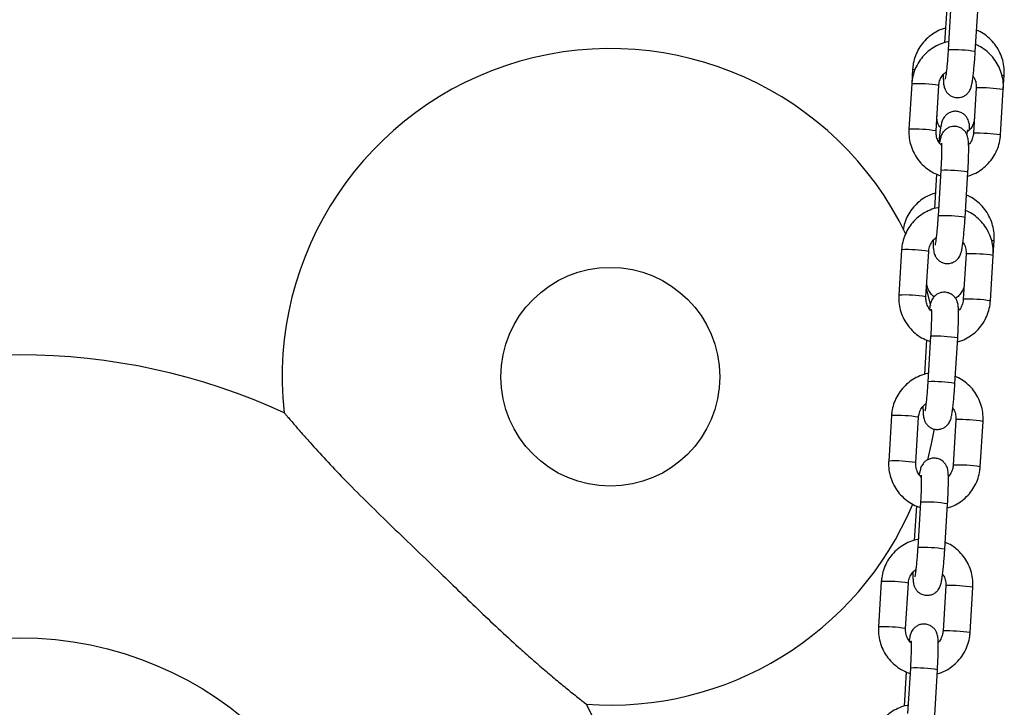
# Model space of a CAD drawing. Units: millimetres. Extents: x -0.5 to 13.6, y 0.5 to 14.9.
# Drawn here: x 7.9 to 8.1, y 11.8 to 12 of the extents above; entities that cross this region are included whole.
import ezdxf

# ---------------------------------------------------------------- set-up
doc = ezdxf.new("R2010")
doc.units = ezdxf.units.MM

# ---------------------------------------------------------------- blocks, each defined once
blk = doc.blocks.new('K086A-A')
at = {"color": 7, "linetype": 'Continuous', "lineweight": 25}
for p, q in [((8.083456050954037, 11.9730410517268), (8.08297285289812, 11.96514083335069)), ((8.084412342257774, 11.97387627633452), (8.08377782421324, 11.96350199801327)), ((8.089966259963358, 11.96312349706841), (8.090600778007893, 11.97349777538966)), ((8.075658833600965, 11.95914660541484), (8.075451621818711, 11.95575872271684)), ((8.096382974087856, 11.95444691510784), (8.09658634524224, 11.95777200409611)), ((8.075451621818711, 11.95575872271684), (8.074817103774176, 11.94538444439559)), ((8.081005539524295, 11.94500594345027), (8.08164005756883, 11.95538022177152)), ((8.090194538337737, 11.9548254160527), (8.089560020293202, 11.94445113773145)), ((8.090200712887263, 11.95483165548967), (8.090194537169946, 11.95482539609065)), ((8.09574845604332, 11.94407263678613), (8.096382974087856, 11.95444691510784)), ((8.089566194843638, 11.94445737716842), (8.089560020293202, 11.94445113773145)), ((8.081137619638167, 11.93513503478289), (8.08065442158225, 11.92723481640724)), ((8.082093910941904, 11.93597025939107), (8.081459392897369, 11.92559598106982)), ((8.087647828647487, 11.9252174801245), (8.088282346692022, 11.93559175844621)), ((8.094064542771985, 11.91654089816438), (8.094279209091138, 11.92005066145703)), ((8.07313319050284, 11.91785270577338), (8.072498672458305, 11.90747842745168)), ((8.078687108208424, 11.90709992650682), (8.079321626252959, 11.91747420482807)), ((8.087876107021867, 11.91691939910925), (8.087241588977331, 11.906545120788)), ((8.087882281572302, 11.91692563854622), (8.087876105854075, 11.91691937914675)), ((8.09343002472745, 11.90616661984268), (8.094064542771985, 11.91654089816438)), ((8.079779460743548, 11.90508522726759), (8.078802383340399, 11.90898465825103)), ((8.087247763527767, 11.90655136022451), (8.087241588977331, 11.906545120788)), ((8.078819188322296, 11.89722901783944), (8.078335990266378, 11.88932879946378)), ((8.079775479626033, 11.89806424244762), (8.079140961581498, 11.88768996412637)), ((8.085329397331616, 11.88731146318105), (8.085963915376151, 11.89768574150276)), ((8.07081475918697, 11.87994668882993), (8.070180241142435, 11.86957241050823)), ((8.076368676892553, 11.86919390956336), (8.077003194937088, 11.87956818788462)), ((8.085557675705996, 11.87901338216579), (8.08492315766146, 11.86863910384454)), ((8.085563850256431, 11.87901962160277), (8.085557674538205, 11.8790133622033)), ((8.09111159341158, 11.86826060289923), (8.091746111456114, 11.87863488122093)), ((8.084929332211896, 11.86864534328106), (8.08492315766146, 11.86863910384454)), ((8.077457048310162, 11.86015822550416), (8.076822530265627, 11.84978394718291)), ((8.076500757006425, 11.85932300089598), (8.076017558951417, 11.85142278252033)), ((8.083010966015745, 11.8494054462376), (8.08364548406028, 11.85977972455885)), ((8.068496327871099, 11.84204067188602), (8.067861809826564, 11.83166639356477)), ((8.074050245576682, 11.83128789261991), (8.074684763621217, 11.84166217094116)), ((8.083239244390125, 11.84110736522234), (8.08260472634559, 11.83073308690109)), ((8.08324541894056, 11.84111360465931), (8.083239243222334, 11.84110734525984)), ((8.088793162095708, 11.83035458595577), (8.089427680140243, 11.84072886427703)), ((8.082610900896025, 11.83073932633761), (8.08260472634559, 11.83073308690109)), ((8.075138616994291, 11.82225220856071), (8.074504098950666, 11.81187793023946)), ((8.080692534700784, 11.81149942929414), (8.08132705274441, 11.8218737076154)), ((8.074182325690554, 11.82141698395253), (8.073699127635546, 11.81351676557688))]:
    blk.add_line(p, q, dxfattribs=at)
at = {"color": 7, "linetype": 'Continuous', "lineweight": 25, "flags": 128}
for points in [[(8.076149735716381, 11.9589393616302), (8.075780635904476, 11.95904695185664), (8.075658842904186, 11.95914675228641)], [(8.096117263915612, 11.95763059796718), (8.096321822963755, 11.9576587315737), (8.096579366236465, 11.95775261192284), (8.096586345950737, 11.95777201571036)], [(8.0937445656193, 11.91990266010271), (8.094014686811743, 11.91993738893461), (8.094272230085362, 11.92003126928375), (8.094279209799634, 11.92005067307127)], [(8.079124510940556, 11.86983130596855), (8.079986836401286, 11.87350227173556), (8.08061471149561, 11.87690411089807)]]:
    blk.add_lwpolyline(points, dxfattribs=at)
at = {"color": 7, "linetype": 'Continuous', "lineweight": 25}
for centre, radius in [((8.00656611965881, 11.888812345313), 0.025), ((7.871566119658592, 11.74881234531313), 0.08038691855333673)]:
    blk.add_circle(centre, radius, dxfattribs=at)
for centre, radius, start, end in [((8.00656611965881, 11.888812345313), 0.07500000000000161, 25.74262763534717, 186.3030575155074), ((8.085070957987437, 11.93386497788606), 0.02966517999459446, 80.50169822092613, 92.49837400589384), ((8.076752070534194, 11.92624160573087), 0.02954575032068294, 80.4773258026757, 92.52267419651974), ((8.091117462207176, 11.91969955139803), 0.03514406304365415, 81.38312763531233, 91.49475675442051), ((8.076116726154606, 11.91585734299179), 0.02955573387459726, 80.47894809837801, 92.5202121480549), ((8.090482944474598, 11.90932528185658), 0.03514405427498608, 81.38312598785824, 91.49475763473902), ((8.083386121837275, 11.90631845524058), 0.02967994774894217, 80.50465728545706, 92.49534271287129), ((8.082752526671566, 11.8959589609417), 0.02966517999535179, 80.50169821934098, 92.49837400581642), ((8.074433639218324, 11.88833558878741), 0.02954575032069401, 80.47732580267231, 92.52267419651868), ((8.088799030891305, 11.88179353445503), 0.03514406304336187, 81.38312763519892, 91.49475675296124), ((8.073798294838735, 11.87795132604742), 0.02955573387531315, 80.47894809851984, 92.52021214801454), ((8.088164513158727, 11.87141926491358), 0.03514405427448481, 81.38312598774645, 91.49475763475455), ((8.081067690521405, 11.86841243829713), 0.02967994774908194, 80.50465728559985, 92.4953427128665), ((7.871566119658592, 11.74881234531313), 0.1450000000000009, 65.34769159364303, 114.6513428209316), ((8.080434095355695, 11.85805294399825), 0.02966517999510709, 80.50169821933842, 92.49837400585763), ((8.072115207902453, 11.85042957184351), 0.02954575032119049, 80.47732580282, 92.52267419648327), ((8.086480599575435, 11.84388751751112), 0.03514406304346686, 81.38312763520162, 91.49475675295679), ((8.071479863522864, 11.84004530910397), 0.02955573387510836, 80.47894809852339, 92.52021214801816), ((8.085846081842856, 11.83351324796968), 0.03514405427457567, 81.38312598628059, 91.49475763475648), ((8.078749259206443, 11.83050642135368), 0.02967994774909108, 80.5046572873272, 92.49534271462312), ((8.00656611965881, 11.888812345313), 0.07499999999999978, 265.7693813188308, 337.15781221177), ((8.078115664039824, 11.82014692705525), 0.0296651799946124, 80.50169821919286, 92.49837400414096), ((8.069796776586582, 11.81252355490051), 0.02954575032089866, 80.47732580267615, 92.52267419652188), ((8.084162168259564, 11.80598150056767), 0.03514406304355601, 81.38312763531137, 91.49475675294143), ((8.069161432206993, 11.80213929216097), 0.02955573387483118, 80.47894809837734, 92.52021214805555), ((8.083527650526985, 11.79560723102622), 0.03514405427462638, 81.38312598628173, 91.49475763476009), ((8.076430827890572, 11.79260040441068), 0.0296799477484473, 80.50465728718892, 92.49534271465659), ((7.871566119658592, 11.74881234531313), 0.145, 0, 26.74180941909873)]:
    blk.add_arc(centre, radius, start, end, dxfattribs=at)
for points, knots in [([(8.083176736378146, 11.96847429877471), (8.082834794668297, 11.96838037796397), (8.081907795223952, 11.96812575988952), (8.080516704335633, 11.9673793274319), (8.079055601090868, 11.96629513261678), (8.077812087215744, 11.96496161128243), (8.076816905309197, 11.96343640477789), (8.07610613597829, 11.96176095270221), (8.075758102222817, 11.96030513113874), (8.075682661534511, 11.959424692016), (8.075658833600965, 11.95914660541484)], [0, 0, 0, 0, 0.08301956421179046, 0.2250649385152539, 0.3670463879410092, 0.5089686183106794, 0.6508437562849579, 0.7926893391159783, 0.9345209503455231, 1, 1, 1, 1]), ([(8.09658634524224, 11.95777200409611), (8.096597191855135, 11.95814925271179), (8.096625419644834, 11.95913102413624), (8.096399884779412, 11.96071296239461), (8.095850929629915, 11.96245258600129), (8.0950040841801, 11.96407206625372), (8.093893129083181, 11.96552761114663), (8.092540323210624, 11.96675368915703), (8.091312317388866, 11.96759527398808), (8.090505808029075, 11.96791345260044), (8.090265035895964, 11.96800844039171)], [0, 0, 0, 0, 0.08839348316877192, 0.2300397993487778, 0.3718207719615312, 0.5136631816682057, 0.6555705961943917, 0.7975391839787296, 0.9395581442614984, 1, 1, 1, 1]), ([(8.083875402873883, 11.96538696294192), (8.08381681730064, 11.96538001257477), (8.083156056339458, 11.96530162243289), (8.081945411339102, 11.96485804780104), (8.08031482087993, 11.96405149412067), (8.07885778027524, 11.96294327841269), (8.077612144610821, 11.96160804297051), (8.076615640608207, 11.96007488947498), (8.07590273556637, 11.95839290714775), (8.075552050112702, 11.95692815895518), (8.07547587281918, 11.95604111324928), (8.075451621818711, 11.95575872271684)], [0, 0, 0, 0, 0.01286306109905764, 0.145076818868116, 0.277276064582549, 0.4094661809660949, 0.5416519904067721, 0.6738406632397912, 0.8060390024857679, 0.9382526188274102, 0.9999999999999999, 0.9999999999999999, 0.9999999999999999, 0.9999999999999999]), ([(8.08377782421324, 11.96350199801327), (8.083761441647976, 11.96324261820928), (8.0837137873725, 11.96248812360272), (8.083621371929649, 11.96125132769794), (8.083500545865018, 11.95987765733798), (8.083374680944171, 11.95867057843088), (8.083255589144965, 11.95773101510667), (8.083163795627325, 11.95713455349141), (8.083100348109138, 11.95683216826274), (8.083100265159583, 11.95683225589482), (8.083100238587786, 11.95683228396638)], [0, 0, 0, 0, 0.08321605078618215, 0.2420622594949854, 0.4006483878742697, 0.558005406816875, 0.7127564906815804, 0.8432790163722029, 0.9497974882514225, 1, 1, 1, 1]), ([(8.096382974087856, 11.95444691510784), (8.096393898937304, 11.95482492286737), (8.096422357924194, 11.9558096245255), (8.096197290830997, 11.95739605590006), (8.095648353453935, 11.9591404523876), (8.094801177875734, 11.96076321562123), (8.093689708816992, 11.96222016955198), (8.092336667931914, 11.96344603851094), (8.091102137506123, 11.96428940464375), (8.090288833127698, 11.96460816477611), (8.090041365734788, 11.96470515520286)], [0, 0, 0, 0, 0.08817901622448535, 0.2297043413704067, 0.3713510935256217, 0.5130151382137468, 0.6546902658407265, 0.7963676345113325, 0.9380399613410775, 0.9999999999999999, 0.9999999999999999, 0.9999999999999999, 0.9999999999999999]), ([(8.082657580144069, 11.95789756483418), (8.082658678208855, 11.95755313182917), (8.082661053959082, 11.95680792383337), (8.082699974033158, 11.95606752693811), (8.082766846366422, 11.95547929400846), (8.08286672741654, 11.95498320870229), (8.083071034289087, 11.95441433890483), (8.083417150409542, 11.95382509164938), (8.083963086572322, 11.9532525173704), (8.084719436871847, 11.95279709932174), (8.085648009227253, 11.95255968627271), (8.086594726346657, 11.95261936911993), (8.08741302963811, 11.95292837390843), (8.088026640571325, 11.95335994817242), (8.088467338562833, 11.95384361174956), (8.0887641278707, 11.95432573441485), (8.088952763094522, 11.95476548745046), (8.089087538614177, 11.9551983064689), (8.089217635986852, 11.95576169923152), (8.08935319741543, 11.95655917155455), (8.08950275580467, 11.95768914579776), (8.08964488606328, 11.95899932097154), (8.08977860273556, 11.96047411094287), (8.089886348582905, 11.96187053022595), (8.08994304103474, 11.96275943694127), (8.089966259963358, 11.96312349706841)], [0, 0, 0, 0, 0.0594669586503503, 0.1286614593433176, 0.1697227797567772, 0.2043448401285918, 0.2313681458485041, 0.260299630296987, 0.2933472024543844, 0.3298349360287107, 0.3683339446530109, 0.4099392832566084, 0.4447941832471843, 0.475392220513033, 0.5029754318161449, 0.5283664247545347, 0.5538007654964853, 0.5837373180090105, 0.6271255137082838, 0.6960205083239642, 0.7595981569928155, 0.8264584497190864, 0.8913436269107158, 0.9554987578857188, 1, 1, 1, 1]), ([(8.08164005756883, 11.95538022177152), (8.081654538081448, 11.95553453337016), (8.081705179484953, 11.95607419351654), (8.081999315281092, 11.95696549861032), (8.082571968360963, 11.9578989417987), (8.083113427546078, 11.95832963896328), (8.083351192463152, 11.95851876619327)], [0, 0, 0, 0, 0.1255663950718151, 0.4391321179619913, 0.7537123587495094, 1, 1, 1, 1]), ([(8.089466206187563, 11.95745092380002), (8.089518957708815, 11.95738598466232), (8.089816722984533, 11.95701942423648), (8.090091733371292, 11.9561992221652), (8.090217946011062, 11.9553641606858), (8.090198257469847, 11.95491101459811), (8.090194538337737, 11.9548254160527)], [0, 0, 0, 0, 0.09026020564666401, 0.509489662063854, 0.9073434100338187, 1, 1, 1, 1]), ([(8.082047345749043, 11.94570155818019), (8.081960258004283, 11.94580618890632), (8.081625216551611, 11.94620872121277), (8.081320353655638, 11.94706546831185), (8.081193004360312, 11.94789931193418), (8.081212044696468, 11.94835372765465), (8.081215842615375, 11.94844436858966)], [0, 0, 0, 0, 0.1380539005115865, 0.5311169776131582, 0.9064733157549175, 1, 1, 1, 1]), ([(8.088690231761785, 11.94527623539443), (8.088689237005593, 11.94535118718113), (8.088683201284066, 11.94580596005972), (8.08864426495732, 11.94627882820487), (8.088551018747449, 11.94690114703735), (8.08838047770426, 11.94747783261619), (8.088075412512108, 11.94807950384666), (8.087594176107114, 11.94866563985033), (8.086896658298638, 11.94916957177156), (8.086024439223575, 11.94947750567053), (8.085087273413802, 11.94951368432248), (8.084232932096011, 11.94928871367802), (8.083549336265815, 11.94889375025014), (8.083048886533316, 11.94842414992354), (8.08270291228494, 11.9479375407991), (8.08247916388903, 11.94748161125608), (8.082331019429358, 11.9470600519453), (8.082194426625602, 11.94653722907788), (8.082060214085896, 11.94583050809024), (8.081905858271266, 11.9447692948097), (8.081769980967902, 11.94364678541297), (8.081689039051735, 11.9428104778026), (8.081656988585774, 11.94247932615644)], [0, 0, 0, 0, 0.01805797384894915, 0.1095674578727065, 0.1600504507724422, 0.1988322716908009, 0.2340731348425513, 0.2748077006673857, 0.3201684792267869, 0.3687426027237596, 0.4183622723303171, 0.4654147977506388, 0.5060637740685079, 0.5424559829736046, 0.5756230574813858, 0.6073760743467174, 0.642750439228266, 0.6895918343146219, 0.7739792185043746, 0.8562939622513998, 0.9430969055822938, 1, 1, 1, 1]), ([(8.089766482756414, 11.94782676916111), (8.089752182919465, 11.94767433926563), (8.089702040450202, 11.94713984286454), (8.089407546013017, 11.94626049730687), (8.088873792548139, 11.94538282972462), (8.088380293562505, 11.94499217721886), (8.088189107544377, 11.94484083486759)], [0, 0, 0, 0, 0.1313108385599447, 0.460442293095277, 0.7909704127703607, 1, 1, 1, 1]), ([(8.074817103774176, 11.94538444439559), (8.074806179572288, 11.94500643799347), (8.07477772227524, 11.94402173987237), (8.075002770757447, 11.94243526953005), (8.075551784548434, 11.94069103303673), (8.076398675683077, 11.93906767423732), (8.077511206179434, 11.93761294274373), (8.078860285713954, 11.93637877951051), (8.080369174391517, 11.93538835937079), (8.081479301730024, 11.93496958182004), (8.08202022633871, 11.93476552677703)], [0, 0, 0, 0, 0.08220486218838828, 0.2141418053287994, 0.3461919487632523, 0.4782582131564732, 0.6103348096162129, 0.7424134952882203, 0.8744874807055538, 0.9999999999999999, 0.9999999999999999, 0.9999999999999999, 0.9999999999999999]), ([(8.088282346692022, 11.93559175844621), (8.088298467592022, 11.93586424925161), (8.088345401895122, 11.93665757751296), (8.088406580281326, 11.93794796764814), (8.0884548867982, 11.93938292224175), (8.08847534942127, 11.94067155709763), (8.088465393042707, 11.94178593767083), (8.088427180773788, 11.94256875634665), (8.088359967699244, 11.94315469563344), (8.088260146239218, 11.9436511820586), (8.088055827527779, 11.94421997217023), (8.087709714604198, 11.94480924093295), (8.087163777425513, 11.94538180839254), (8.08640742744431, 11.9458372285053), (8.085478854977946, 11.94607464115961), (8.084532137954039, 11.94601495759025), (8.083713834444307, 11.94570595553978), (8.083100224158652, 11.94527437278839), (8.082659524100773, 11.94479073640014), (8.082362741764182, 11.94430852201231), (8.082174079403767, 11.94386912598429), (8.08203944170803, 11.94343449378175), (8.081926011304159, 11.94295741368887), (8.08185428996715, 11.94251255685231), (8.081815965022752, 11.94227484358134)], [0, 0, 0, 0, 0.03672803313115842, 0.106929797525317, 0.1774327508791392, 0.2485137723417073, 0.3209280511394866, 0.3970282285843207, 0.4421875076930586, 0.4802648825048496, 0.5099851397483611, 0.5418040137661309, 0.5781497649474023, 0.618279008915605, 0.6606202550900603, 0.7063778459199335, 0.7447112979651243, 0.7783630483509953, 0.8086990902855895, 0.8366241283848729, 0.8645968404395975, 0.8975210892668067, 0.9452394680202979, 1, 1, 1, 1]), ([(8.082255959705645, 11.94170890281976), (8.082013445969306, 11.94198736928001), (8.081514674534656, 11.9425600837094), (8.081098008330837, 11.94362535930759), (8.080982597124812, 11.9444675039249), (8.081001894316824, 11.94492039338229), (8.081005539524295, 11.94500594345027)], [0, 0, 0, 0, 0.3036735225960401, 0.6245571119727833, 0.9290794606326622, 1, 1, 1, 1]), ([(8.088078208172401, 11.94410897264061), (8.088110568722396, 11.94433828839465), (8.088173501467491, 11.94478424714089), (8.088250343951795, 11.94518035628698), (8.088265189993063, 11.94523911646957), (8.08827147870782, 11.94526400701579)], [0, 0, 0, 0, 0.3789290269116015, 0.7369171582740063, 1, 1, 1, 1]), ([(8.088227224963912, 11.93469052615228), (8.08856744375974, 11.93478521619454), (8.08949255038645, 11.93504269281448), (8.090881852881676, 11.93579389725801), (8.092343209659003, 11.93688432148247), (8.093587688834514, 11.93822432402794), (8.094584502843855, 11.93975619966068), (8.095297324367703, 11.94143852625484), (8.095648029588329, 11.94290319296442), (8.095724205486686, 11.94379024442287), (8.09574845604332, 11.94407263678613)], [0, 0, 0, 0, 0.0825243563691269, 0.224396270391601, 0.3662583871142516, 0.508115881766443, 0.6499764493178165, 0.7918473905479249, 0.9337347266583079, 1, 1, 1, 1]), ([(8.089560020293202, 11.94445113773145), (8.089545749687414, 11.94429662362018), (8.0894958423771, 11.9437562552439), (8.089189747386836, 11.94287648801583), (8.088796344359462, 11.94214274753767), (8.088479158294131, 11.94186831620027), (8.088454088082681, 11.94184662529869)], [0, 0, 0, 0, 0.1608360469022893, 0.5624775154244817, 0.9654184641780962, 1, 1, 1, 1]), ([(8.082229500281965, 11.94217929333126), (8.082230236051355, 11.94217415248113), (8.082232276378118, 11.94215989663962), (8.08225360715026, 11.94188796476692), (8.08226978579135, 11.94136153892896), (8.082273043926971, 11.9405277770361), (8.082253314834116, 11.93942629295225), (8.082208011257745, 11.93811745649191), (8.082150959210804, 11.93693175921135), (8.082107881767325, 11.93620572571126), (8.082093910941904, 11.93597025939107)], [0, 0, 0, 0, 0.05675654023371349, 0.157388794373145, 0.2837450999850632, 0.4306594671725222, 0.5891996981577354, 0.7533263949503526, 0.9199991101458693, 1, 1, 1, 1]), ([(8.080869600226134, 11.93075295613562), (8.080527661983279, 11.93065903483921), (8.079600671935832, 11.93040441545008), (8.078209471731707, 11.92965799829244), (8.07674882007289, 11.92857374027244), (8.075503627699828, 11.92724045386421), (8.074514705506072, 11.92571437123661), (8.073794111465968, 11.92407300516061), (8.073568540502702, 11.92291704427271), (8.073458967506877, 11.92235552653392)], [0, 0, 0, 0, 0.08958833455549918, 0.2428727878765936, 0.3960882583815902, 0.5492398242315938, 0.7023405715870243, 0.8554094253028388, 0.9999999999999999, 0.9999999999999999, 0.9999999999999999, 0.9999999999999999]), ([(8.094279209091138, 11.92005066145703), (8.094290055704032, 11.9204279100727), (8.094318283493731, 11.92140968149715), (8.0940927486274, 11.92299161975552), (8.093543793478812, 11.9247312433622), (8.092696948028998, 11.92635072361418), (8.091585992932078, 11.92780626850754), (8.090233187059521, 11.92903234651749), (8.089005181237763, 11.92987393134899), (8.088198671877063, 11.93019210996135), (8.087957899744861, 11.93028709775263)], [0, 0, 0, 0, 0.08839348316877192, 0.2300397993487778, 0.3718207719615312, 0.5136631816682057, 0.6555705961943917, 0.7975391839787296, 0.9395581442614984, 1, 1, 1, 1]), ([(8.081554558961425, 11.92748064282114), (8.081496779445143, 11.92747378306285), (8.080836833646782, 11.92739543230982), (8.079626988475166, 11.92695198332058), (8.077996387299418, 11.92614548991332), (8.076539349566001, 11.92503725805682), (8.075293713132151, 11.9237020269411), (8.074297209335992, 11.92216887228642), (8.073584304238675, 11.92048689027115), (8.07323361879865, 11.91902214200491), (8.073157441504218, 11.91813509630401), (8.07313319050284, 11.91785270577338)], [0, 0, 0, 0, 0.01268851808858208, 0.1449256535536803, 0.277148274398169, 0.4093617642975458, 0.5415709464925115, 0.6737829925861166, 0.8060047068018695, 0.9382417008145448, 1, 1, 1, 1]), ([(8.080339148828198, 11.91999154789073), (8.080340246892984, 11.91964711488572), (8.080342622643212, 11.91890190688991), (8.080381542717287, 11.91816150999466), (8.080448415050551, 11.917573277065), (8.08054829610067, 11.91707719175838), (8.080752602973217, 11.91650832196137), (8.08109871909367, 11.91591907470593), (8.08164465525645, 11.91534650042695), (8.082401005556886, 11.91489108237829), (8.083329577912291, 11.91465366932925), (8.084276295030786, 11.91471335217648), (8.085094598323149, 11.91502235696453), (8.085708209255454, 11.91545393122897), (8.086148907246962, 11.91593759480611), (8.08644569655483, 11.9164197174714), (8.08663433177865, 11.91685947050701), (8.086769107298306, 11.91729228952545), (8.086899204670981, 11.91785568228806), (8.08703476609956, 11.91865315461109), (8.087184324488799, 11.91978312885431), (8.087326454747409, 11.92109330402809), (8.08746017141969, 11.92256809399942), (8.087567917267034, 11.9239645132825), (8.087624609718869, 11.92485341999782), (8.087647828647487, 11.9252174801245)], [0, 0, 0, 0, 0.0594669586503508, 0.1286614593433187, 0.1697227797567787, 0.2043448401285935, 0.231368145848506, 0.2602996302969892, 0.2933472024543868, 0.3298349360287135, 0.3683339446530139, 0.4099392832566118, 0.4447941832471881, 0.475392220513037, 0.5029754318161491, 0.5283664247545391, 0.5538007654965024, 0.5837373180090131, 0.6271255137082867, 0.6960205083239824, 0.7595981569928343, 0.826458449719085, 0.8913436269107149, 0.9554987578857185, 1, 1, 1, 1]), ([(8.081459392897369, 11.92559598106982), (8.081443010333015, 11.92533660126537), (8.081395356056628, 11.92458210665927), (8.081302940613778, 11.92334531075448), (8.081182114549147, 11.92197164039453), (8.0810562496283, 11.92076456148743), (8.080937157829094, 11.91982499816322), (8.080845364312363, 11.91922853654796), (8.080781916793267, 11.91892615131928), (8.080781833843712, 11.91892623895137), (8.080781807271915, 11.91892626702293)], [0, 0, 0, 0, 0.08321605078617883, 0.2420622594949793, 0.4006483878742608, 0.5580054068169178, 0.7127564906815854, 0.8432790163722056, 0.9497974882514234, 1, 1, 1, 1]), ([(8.094064542771985, 11.91654089816438), (8.094075467617795, 11.91691890591483), (8.094103926592862, 11.91790360754885), (8.093878859625175, 11.91949003918671), (8.09332992173152, 11.92123443459241), (8.09248274807781, 11.92285720185373), (8.091371271839517, 11.92431414075463), (8.090018257744514, 11.92554006580622), (8.088782382722666, 11.9263841247016), (8.087967634285842, 11.92670336933998), (8.087718745595549, 11.926800891933)], [0, 0, 0, 0, 0.0881478689289679, 0.2296232033705895, 0.3712199219300879, 0.5128339269142899, 0.6544590109225427, 0.7960863351828221, 0.9377086193831601, 0.9999999999999999, 0.9999999999999999, 0.9999999999999999, 0.9999999999999999]), ([(8.079321626252959, 11.91747420482807), (8.079336106766487, 11.9176285164267), (8.079386748169082, 11.91816817657309), (8.07968088396522, 11.91905948166686), (8.080253537045092, 11.91999292485525), (8.080794996230207, 11.92042362201983), (8.08103276114728, 11.92061274924981)], [0, 0, 0, 0, 0.1255663950718151, 0.4391321179619913, 0.7537123587495094, 1, 1, 1, 1]), ([(8.087147774871692, 11.91954490685657), (8.087200526393854, 11.91947996771887), (8.087498291668663, 11.91911340729303), (8.087773302055421, 11.91829320522174), (8.087899514695192, 11.91745814374235), (8.087879826154886, 11.9170049976542), (8.087876107021867, 11.91691939910925)], [0, 0, 0, 0, 0.09026020564666401, 0.509489662063854, 0.9073434100338187, 1, 1, 1, 1]), ([(8.08057593887791, 11.90711100758426), (8.080448116677172, 11.90719967026098), (8.080001458512225, 11.90750949052972), (8.07945084052356, 11.90828521008689), (8.079000770793055, 11.90933393167734), (8.078886474839447, 11.91017846613249), (8.078905009425608, 11.9106324676377), (8.078908706463363, 11.91072302595012)], [0, 0, 0, 0, 0.111502760154811, 0.389631988821492, 0.6679708881802632, 0.9337711531049644, 1, 1, 1, 1]), ([(8.087459346604401, 11.91010542652157), (8.087444894674473, 11.90995320723869), (8.08739421888934, 11.90941944935139), (8.087108445820586, 11.90852802680638), (8.086462241587679, 11.90757893602768), (8.08587140966868, 11.90698021173193), (8.085477541137362, 11.906800684269), (8.08543519332964, 11.90678138190287)], [0, 0, 0, 0, 0.1130114396040036, 0.396275333917019, 0.6807412549615594, 0.9656740587792159, 1, 1, 1, 1]), ([(8.072498672458305, 11.90747842745168), (8.072487748256417, 11.90710042105002), (8.072459290959369, 11.90611572292892), (8.072684339441576, 11.9045292525866), (8.073233353232563, 11.90278501609328), (8.074080244367206, 11.90116165729387), (8.075192774863563, 11.89970692580027), (8.076541854398084, 11.8984727625666), (8.078050743075647, 11.89748234242734), (8.079160870415063, 11.89706356487659), (8.079701795022839, 11.89685950983312)], [0, 0, 0, 0, 0.08220486218838836, 0.2141418053287996, 0.3461919487632526, 0.4782582131564736, 0.6103348096162136, 0.7424134952882211, 0.8744874807055547, 0.9999999999999999, 0.9999999999999999, 0.9999999999999999, 0.9999999999999999]), ([(8.079851546529635, 11.90391347957529), (8.079640860485807, 11.90415715830522), (8.079175096851241, 11.90469585887104), (8.078780661846604, 11.90572005375225), (8.078664116976352, 11.90656145495859), (8.078683455242054, 11.90701437135067), (8.078687108208424, 11.90709992650682)], [0, 0, 0, 0, 0.2756907022934167, 0.6094694322557463, 0.926229422937298, 1, 1, 1, 1]), ([(8.085963915376151, 11.89768574150276), (8.08598003627706, 11.89795823230816), (8.086026970579251, 11.89875156056951), (8.086088148965455, 11.90004195070469), (8.086136455482329, 11.9014769052983), (8.086156918105399, 11.90276554015418), (8.086146961726836, 11.90387992072738), (8.086108749457917, 11.90466273940319), (8.086041536383373, 11.90524867868999), (8.085941714923347, 11.90574516511515), (8.085737396212817, 11.90631395522678), (8.085391283288327, 11.9069032239895), (8.084845346109642, 11.90747579144909), (8.08408899612844, 11.90793121156184), (8.083160423662076, 11.90816862421616), (8.082213706638168, 11.9081089406468), (8.081395403128436, 11.90779993859633), (8.080781792842782, 11.90736835584494), (8.080341092784902, 11.90688471945668), (8.080044310448312, 11.90640250506885), (8.079855648087896, 11.90596310904084), (8.07972101039216, 11.9055284768383), (8.079607579988288, 11.90505139674542), (8.07953585865128, 11.90460653990885), (8.079497533706881, 11.90436882663789)], [0, 0, 0, 0, 0.03672803313115842, 0.1069297975253169, 0.1774327508791391, 0.2485137723417072, 0.3209280511394865, 0.3970282285843041, 0.4421875076930589, 0.4802648825048498, 0.5099851397483613, 0.5418040137661311, 0.5781497649474024, 0.6182790089156053, 0.6606202550900605, 0.7063778459199336, 0.7447112979651244, 0.7783630483509955, 0.8086990902855896, 0.8366241283848729, 0.8645968404395975, 0.8975210892668068, 0.9452394680202979, 1, 1, 1, 1]), ([(8.085908793648041, 11.89678450920883), (8.086249012443869, 11.89687919925109), (8.087174119070578, 11.89713667587102), (8.088563421565805, 11.89788788031456), (8.090024778343132, 11.89897830453901), (8.091269257519553, 11.90031830708449), (8.092266071527984, 11.90185018271677), (8.092978893051832, 11.90353250931139), (8.093329598272458, 11.90499717602097), (8.093405774170815, 11.90588422747942), (8.09343002472745, 11.90616661984268)], [0, 0, 0, 0, 0.0825243563691269, 0.224396270391601, 0.3662583871142516, 0.508115881766443, 0.6499764493178165, 0.7918473905479249, 0.9337347266583079, 1, 1, 1, 1]), ([(8.087241588977331, 11.906545120788), (8.087227318372452, 11.90639060667672), (8.08717741106123, 11.90585023830045), (8.086871316070965, 11.90497047107237), (8.0864779130445, 11.90423673059422), (8.08616072697826, 11.90396229925682), (8.08613565676681, 11.90394060835524)], [0, 0, 0, 0, 0.1608360469022893, 0.5624775154244817, 0.9654184641780962, 1, 1, 1, 1]), ([(8.079911068966094, 11.90427327638781), (8.079911804735485, 11.90426813553768), (8.079913845062247, 11.90425387969572), (8.07993517583439, 11.90398194782347), (8.07995135447548, 11.90345552198551), (8.0799546126111, 11.90262176009264), (8.079934883518245, 11.9015202760088), (8.079889579941874, 11.900211439548), (8.079832527894933, 11.89902574226744), (8.079789450451454, 11.89829970876781), (8.079775479626033, 11.89806424244762)], [0, 0, 0, 0, 0.05675654023376341, 0.1573887943731466, 0.2837450999850646, 0.4306594671725234, 0.5891996981577363, 0.7533263949503531, 0.9199991101458695, 1, 1, 1, 1]), ([(8.079256388154345, 11.88957717190124), (8.079191838859725, 11.8895695550118), (8.0785250475876, 11.88949087289166), (8.077308486906286, 11.88904636152802), (8.07567797480554, 11.88823936710196), (8.074220913206982, 11.88713126947869), (8.072975283168699, 11.88579600239655), (8.071978777658142, 11.88426285738251), (8.07126587302194, 11.88258087277018), (8.070915187472774, 11.8811161251183), (8.070839010185619, 11.8802290793742), (8.07081475918697, 11.87994668882993)], [0, 0, 0, 0, 0.01415238105864969, 0.1461934517058848, 0.2782200292529889, 0.4102374893932137, 0.5422506482159569, 0.6742666666911062, 0.8062923389537113, 0.9383332683582514, 1, 1, 1, 1]), ([(8.078020717512327, 11.88208553094728), (8.078021815577113, 11.88174109794227), (8.07802419132734, 11.88099588994646), (8.078063111401416, 11.88025549305121), (8.07812998373468, 11.8796672601211), (8.078229864785708, 11.87917117481493), (8.078434171657346, 11.87860230501792), (8.0787802877778, 11.87801305776247), (8.07932622394058, 11.8774404834835), (8.080082574241015, 11.87698506543438), (8.08101114659642, 11.8767476523858), (8.081957863714916, 11.87680733523302), (8.082776167007278, 11.87711634002108), (8.083389777939583, 11.87754791428551), (8.08383047593109, 11.8780315778622), (8.084127265238958, 11.87851370052795), (8.08431590046369, 11.87895345356355), (8.084450675982435, 11.879386272582), (8.08458077335602, 11.87994966534461), (8.084716334783689, 11.88074713766764), (8.084865893172928, 11.88187711191085), (8.085008023431538, 11.88318728708418), (8.085141740103818, 11.88466207705596), (8.085249485951163, 11.88605849633905), (8.085306178403908, 11.88694740305436), (8.085329397331616, 11.88731146318105)], [0, 0, 0, 0, 0.059466958650321, 0.1286614593432911, 0.1697227797567524, 0.2043448401285684, 0.2313681458484818, 0.2602996302969658, 0.2933472024543646, 0.3298349360286924, 0.3683339446529941, 0.4099392832565933, 0.4447941832471707, 0.4753922205130206, 0.5029754318161336, 0.5283664247545244, 0.5538007654964886, 0.5837373180090002, 0.6271255137082598, 0.6960205083239726, 0.7595981569928264, 0.8264584497190793, 0.8913436269107112, 0.955498757885717, 1, 1, 1, 1]), ([(8.079140961581498, 11.88768996412637), (8.079124579017144, 11.88743058432192), (8.079076924740757, 11.88667608971582), (8.078984509298817, 11.88543929381103), (8.078863683233276, 11.88406562345108), (8.07873781831243, 11.88285854454398), (8.078618726513223, 11.88191898121977), (8.078526932996493, 11.88132251960451), (8.078463485477396, 11.88102013437538), (8.078463402527841, 11.88102022200792), (8.078463375956044, 11.88102025007947)], [0, 0, 0, 0, 0.08321605078617883, 0.2420622594949793, 0.4006483878742608, 0.5580054068169178, 0.7127564906815854, 0.8432790163722056, 0.9497974882514234, 1, 1, 1, 1]), ([(8.091746111456114, 11.87863488122093), (8.0917570363283, 11.87901288902731), (8.091785495373397, 11.87999759080685), (8.091560427639006, 11.881584020839), (8.091011492894022, 11.88332842283899), (8.090164307516925, 11.88495116555441), (8.089052875025327, 11.88640819605007), (8.08769969766784, 11.88763377926443), (8.086471940068105, 11.88847366169557), (8.08566590731446, 11.88878998250766), (8.085425595592124, 11.88888429083318)], [0, 0, 0, 0, 0.08833619104075703, 0.2301137782092096, 0.3720130088247059, 0.5139295627962128, 0.655857219461375, 0.7977871211647148, 0.9397119720403572, 1, 1, 1, 1]), ([(8.077003194937088, 11.87956818788462), (8.077017675450616, 11.87972249948325), (8.077068316853211, 11.88026215962964), (8.07736245264935, 11.88115346472341), (8.077935105729221, 11.8820869079118), (8.078476564914336, 11.88251760507637), (8.07871432983141, 11.88270673230636)], [0, 0, 0, 0, 0.1255663950718362, 0.439132117962065, 0.7537123587496359, 0.9999999999999999, 0.9999999999999999, 0.9999999999999999, 0.9999999999999999]), ([(7.932040682671168, 11.88058129778346), (7.932033127723326, 11.88059028309135), (7.931995171191584, 11.88063542584405), (7.93218813952647, 11.88040582119675), (7.932617848556429, 11.87989629224558), (7.933305696346206, 11.87908567350541), (7.934350819229831, 11.87786474292852), (7.935871165546114, 11.87611216945697), (7.93828582784975, 11.87338626932251), (7.941519256703241, 11.86984452800607), (7.945818733086735, 11.86532127180089), (7.950694958655031, 11.86040780680651), (7.956074586935966, 11.85516157658321), (7.961577204744781, 11.84987290536037), (7.966816783213499, 11.84483488595879), (7.97171263059975, 11.84009089987558), (7.976310234734438, 11.83565657185909), (7.980937497926089, 11.83127111278418), (7.98505994171067, 11.82747963247266), (7.988622475192852, 11.82431122600701), (7.991599130066998, 11.8217364405873), (7.994454493560834, 11.81933490242773), (7.996776199644255, 11.81743357786809), (7.998543741593704, 11.81601291339484), (7.999794051881718, 11.81502118417302), (8.000671304345115, 11.81433217814629), (8.001082479329153, 11.81401131514576), (8.001046232661093, 11.81403960352463), (8.001036637534735, 11.81404709195294)], [0, 0, 0, 0, 0.005003124381869537, 0.02513601115441056, 0.04583722890508825, 0.06642750884162667, 0.08744758011612774, 0.1199890968917575, 0.1534407858117214, 0.2057821755131492, 0.2594786384623781, 0.32374576460666, 0.388080776781124, 0.4541329200501984, 0.5201968170818471, 0.5748004016226047, 0.6293943029525597, 0.684919845938979, 0.7404042831853003, 0.7772484371193699, 0.8144085796807974, 0.8512954046091313, 0.8889665580082191, 0.9139677533193272, 0.9395290222104947, 0.9645778635257928, 0.9906231417339365, 1, 1, 1, 1]), ([(8.084829343555821, 11.88163888991312), (8.084882095077983, 11.88157395077542), (8.085179860352792, 11.88120739034957), (8.08545487073955, 11.88038718827829), (8.08558108337932, 11.8795521267989), (8.085561394839015, 11.87909898071075), (8.085557675705996, 11.87901338216579)], [0, 0, 0, 0, 0.09026020564686818, 0.5094896620639642, 0.9073434100338396, 1, 1, 1, 1]), ([(8.070180241142435, 11.86957241050823), (8.070169316941456, 11.86919440410657), (8.070140859643498, 11.86820970598546), (8.070365908125705, 11.86662323564315), (8.070914921916692, 11.86487899914982), (8.071761813051335, 11.86325564035042), (8.072874343548602, 11.86180090885682), (8.074223423082213, 11.86056674562315), (8.075732311759776, 11.85957632548389), (8.076842439099192, 11.85915754793314), (8.077383363706968, 11.85895349288967)], [0, 0, 0, 0, 0.08220486218839132, 0.2141418053288073, 0.3461919487632651, 0.4782582131564909, 0.6103348096162355, 0.7424134952882478, 0.8744874807055862, 1, 1, 1, 1]), ([(8.077619097073903, 11.86589686893285), (8.077376583337564, 11.86617533539311), (8.076877811902914, 11.86674804982249), (8.076461145699096, 11.86781332542068), (8.07634573449307, 11.86865547003754), (8.076365031685082, 11.86910835949539), (8.076368676892553, 11.86919390956336)], [0, 0, 0, 0, 0.3036735225959204, 0.6245571119727187, 0.9290794606326499, 0.9999999999999999, 0.9999999999999999, 0.9999999999999999, 0.9999999999999999]), ([(8.08364548406028, 11.85977972455885), (8.08366160496119, 11.8600522153647), (8.08370853926338, 11.86084554362606), (8.083769717649584, 11.86213593376124), (8.083818024166458, 11.86357088835484), (8.083838486789528, 11.86485952321073), (8.083828530411875, 11.86597390378347), (8.083790318142047, 11.86675672245974), (8.083723105067502, 11.86734266174653), (8.083623283607476, 11.8678391481717), (8.083418964896946, 11.86840793828333), (8.083072851972457, 11.86899720704605), (8.082526914793771, 11.86956977450563), (8.081770564812569, 11.87002519461839), (8.080841992346205, 11.87026260727225), (8.079895275322297, 11.87020292370335), (8.079076971813475, 11.86989392165287), (8.07846336152782, 11.86946233890149), (8.078022661469031, 11.86897870251278), (8.07772587913335, 11.8684964881254), (8.077537216772026, 11.86805709209739), (8.077402579076288, 11.86762245989485), (8.077289148673326, 11.86714537980197), (8.077217427335409, 11.86670052296495), (8.07717910239101, 11.86646280969444)], [0, 0, 0, 0, 0.03672803313116391, 0.1069297975253264, 0.1774327508791356, 0.2485137723417313, 0.3209280511395147, 0.3970282285843365, 0.4421875076930769, 0.48026488250487, 0.5099851397483832, 0.5418040137661547, 0.5781497649474281, 0.6182790089156331, 0.6606202550900907, 0.7063778459199664, 0.7447112979651593, 0.7783630483510323, 0.8086990902856283, 0.8366241283849131, 0.8645968404396392, 0.8975210892668504, 0.9452394680203443, 1, 1, 1, 1]), ([(8.08359036233217, 11.85887849226538), (8.083930581127998, 11.85897318230764), (8.084855687755617, 11.85923065892712), (8.086244990249934, 11.8599818633711), (8.087706347027261, 11.86107228759556), (8.088950826203682, 11.86241229014104), (8.089947640213023, 11.86394416577332), (8.090660461735961, 11.86562649236748), (8.091011166956587, 11.86709115907706), (8.091087342854944, 11.86797821053597), (8.09111159341158, 11.86826060289923)], [0, 0, 0, 0, 0.08252435636916187, 0.2243962703916306, 0.3662583871142758, 0.5081158817664617, 0.6499764493178299, 0.7918473905479327, 0.9337347266583105, 1, 1, 1, 1]), ([(8.08492315766146, 11.86863910384454), (8.084908887056582, 11.86848458973327), (8.08485897974536, 11.86794422135699), (8.084552884756004, 11.86706445412892), (8.08415948172863, 11.86633071365077), (8.08384229566239, 11.86605628231337), (8.08381722545094, 11.86603459141179)], [0, 0, 0, 0, 0.1608360469022547, 0.5624775154243605, 0.9654184641778883, 1, 1, 1, 1]), ([(8.077592637650223, 11.86636725944436), (8.077593373419614, 11.86636211859422), (8.077595413747286, 11.86634786275226), (8.077616744518519, 11.86607593088002), (8.077632923159609, 11.86554950504205), (8.077636181296139, 11.86471574314919), (8.077616452203284, 11.86361425906534), (8.077571148626003, 11.86230542260455), (8.077514096579062, 11.86111972532399), (8.077471019135583, 11.86039369182436), (8.077457048310162, 11.86015822550416)], [0, 0, 0, 0, 0.05675654023375968, 0.1573887943732324, 0.2837450999851421, 0.4306594671725146, 0.5891996981577787, 0.7533263949503848, 0.9199991101458661, 1, 1, 1, 1]), ([(8.076937956838474, 11.85167115495778), (8.076873407543854, 11.85166353806835), (8.07620661627264, 11.8515848559482), (8.074990055591325, 11.85114034458456), (8.073359543490579, 11.85033335015851), (8.071902481891112, 11.84922525253523), (8.070656851852828, 11.84788998545309), (8.069660346342271, 11.84635684043906), (8.068947441706978, 11.84467485582672), (8.068596756156904, 11.84321010817484), (8.068520578870658, 11.84232306243075), (8.068496327871099, 11.84204067188602)], [0, 0, 0, 0, 0.01415238105864969, 0.1461934517058848, 0.2782200292529889, 0.4102374893932137, 0.5422506482159569, 0.6742666666911062, 0.8062923389537113, 0.9383332683582514, 1, 1, 1, 1]), ([(8.089427680140243, 11.84072886427703), (8.089438605012429, 11.84110687208386), (8.089467064057526, 11.8420915738634), (8.089241996323135, 11.84367800389555), (8.088693061578152, 11.84542240589508), (8.087845876201964, 11.84704514861096), (8.086734443709457, 11.84850217910662), (8.08538126635197, 11.84972776232098), (8.084153508753143, 11.85056764475166), (8.08334747599859, 11.85088396556421), (8.083107164276253, 11.85097827388972)], [0, 0, 0, 0, 0.08833619104075703, 0.2301137782092096, 0.3720130088247059, 0.5139295627962128, 0.655857219461375, 0.7977871211647148, 0.9397119720403572, 1, 1, 1, 1]), ([(8.075702286196456, 11.84417951400383), (8.075703384261242, 11.84383508099882), (8.07570576001147, 11.84308987300301), (8.075744680085545, 11.84234947610776), (8.075811552419719, 11.84176124317764), (8.075911433469837, 11.84126515787148), (8.076115740342384, 11.84069628807401), (8.076461856461929, 11.84010704081902), (8.077007792624709, 11.83953446654004), (8.077764142925144, 11.83907904849093), (8.07869271528055, 11.83884163544235), (8.079639432399045, 11.83890131828957), (8.080457735691407, 11.83921032307762), (8.081071346623713, 11.83964189734206), (8.08151204461522, 11.84012556091875), (8.081808833923088, 11.84060768358449), (8.081997469147819, 11.8410474366201), (8.082132244666564, 11.84148025563854), (8.08226234204015, 11.84204364840116), (8.082397903468728, 11.84284112072419), (8.082547461857057, 11.8439710949674), (8.082689592116576, 11.84528127014073), (8.082823308788857, 11.84675606011251), (8.082931054635292, 11.84815247939559), (8.082987747088037, 11.84904138611091), (8.083010966015745, 11.8494054462376)], [0, 0, 0, 0, 0.05946695865032625, 0.1286614593432953, 0.169722779756756, 0.2043448401285714, 0.2313681458484844, 0.2602996302969681, 0.2933472024543663, 0.3298349360286936, 0.3683339446529947, 0.4099392832565932, 0.4447941832471701, 0.4753922205130195, 0.5029754318161321, 0.5283664247545226, 0.5538007654964738, 0.5837373180089998, 0.6271255137082742, 0.6960205083239563, 0.7595981569928093, 0.8264584497190819, 0.8913436269107129, 0.9554987578857176, 0.9999999999999999, 0.9999999999999999, 0.9999999999999999, 0.9999999999999999]), ([(8.076822530265627, 11.84978394718291), (8.076806147701273, 11.84952456737847), (8.076758493424887, 11.84877007277237), (8.076666077982946, 11.84753327686758), (8.076545251918315, 11.84615960650763), (8.076419386996559, 11.84495252760053), (8.076300295197353, 11.84401296427632), (8.076208501680622, 11.84341650266106), (8.076145054162435, 11.84311411743192), (8.07614497121197, 11.84311420506447), (8.076144944640173, 11.84311423313602)], [0, 0, 0, 0, 0.08321605078617787, 0.2420622594949729, 0.4006483878742491, 0.5580054068168464, 0.7127564906815088, 0.843279016372207, 0.9497974882513303, 1, 1, 1, 1]), ([(8.074684763621217, 11.84166217094116), (8.074699244134745, 11.8418164825398), (8.07474988553734, 11.84235614268619), (8.075044021334389, 11.84324744777996), (8.07561667441335, 11.84418089096835), (8.076158133598465, 11.84461158813292), (8.076395898515539, 11.84480071536291)], [0, 0, 0, 0, 0.1255663950718362, 0.439132117962065, 0.7537123587496359, 0.9999999999999999, 0.9999999999999999, 0.9999999999999999, 0.9999999999999999]), ([(8.08251091223995, 11.84373287296967), (8.082563663762112, 11.84366793383151), (8.082861429036921, 11.84330137340612), (8.08313643942368, 11.84248117133484), (8.08326265206436, 11.84164610985545), (8.083242963523144, 11.8411929637673), (8.083239244390125, 11.84110736522234)], [0, 0, 0, 0, 0.09026020564686818, 0.5094896620639642, 0.9073434100338396, 1, 1, 1, 1]), ([(8.067861809826564, 11.83166639356477), (8.067850885625585, 11.83128838716311), (8.067822428327627, 11.83030368904201), (8.068047476809834, 11.82871721869969), (8.068596490600822, 11.82697298220637), (8.069443381735464, 11.82534962340696), (8.07055591223273, 11.82389489191337), (8.071904991766342, 11.82266072867969), (8.073413880443905, 11.82167030854043), (8.074524007783321, 11.82125153098968), (8.075064932391097, 11.82104747594622)], [0, 0, 0, 0, 0.08220486218839197, 0.2141418053288079, 0.3461919487632653, 0.4782582131564909, 0.6103348096162352, 0.7424134952882475, 0.8744874807055875, 1, 1, 1, 1]), ([(8.075300665758032, 11.82799085198894), (8.075058152022603, 11.82826931844966), (8.074559380587043, 11.82884203287904), (8.074142714383225, 11.82990730847723), (8.0740273031772, 11.83074945309409), (8.074046600369211, 11.83120234255193), (8.074050245576682, 11.83128789261991)], [0, 0, 0, 0, 0.303673522595921, 0.6245571119727177, 0.9290794606326366, 0.9999999999999999, 0.9999999999999999, 0.9999999999999999, 0.9999999999999999]), ([(8.08132705274441, 11.8218737076154), (8.081343173645319, 11.82214619842125), (8.08139010794751, 11.8229395266826), (8.081451286333714, 11.82422991681779), (8.081499592850587, 11.82566487141139), (8.081520055473657, 11.82695350626727), (8.081510099096004, 11.82806788684002), (8.081471886826176, 11.82885070551629), (8.081404673752541, 11.82943664480308), (8.081304852291606, 11.82993313122824), (8.081100533581075, 11.83050192133987), (8.080754420656586, 11.8310911901026), (8.0802084834779, 11.83166375756218), (8.079452133496698, 11.83211917767449), (8.078523561030334, 11.8323565903288), (8.077576844006426, 11.83229690675989), (8.076758540497604, 11.83198790470942), (8.07614493021195, 11.83155632195803), (8.07570423015316, 11.83107268556932), (8.07540744781748, 11.83059047118195), (8.075218785456155, 11.83015107515394), (8.075084147760418, 11.82971644295139), (8.074970717357456, 11.82923936285852), (8.074898996019538, 11.8287945060215), (8.07486067107514, 11.82855679275099)], [0, 0, 0, 0, 0.03672803313116107, 0.1069297975253247, 0.1774327508791519, 0.2485137723417251, 0.3209280511395097, 0.3970282285843327, 0.4421875076930739, 0.4802648825048986, 0.5099851397483884, 0.5418040137661684, 0.5781497649474424, 0.6182790089156518, 0.660620255090104, 0.7063778459199835, 0.744711297965177, 0.7783630483510505, 0.8086990902856469, 0.8366241283849322, 0.8645968404396589, 0.8975210892668705, 0.9452394680203652, 0.9999999999999999, 0.9999999999999999, 0.9999999999999999, 0.9999999999999999]), ([(8.08260472634559, 11.83073308690109), (8.08259045574071, 11.83057857278936), (8.082540548429488, 11.83003820441354), (8.082234453440133, 11.82915843718501), (8.08184105041276, 11.82842469670732), (8.081523864347428, 11.82815026536991), (8.081498794135069, 11.82812857446834)], [0, 0, 0, 0, 0.1608360469022547, 0.5624775154243605, 0.9654184641778883, 1, 1, 1, 1]), ([(8.075274206334353, 11.82846124250091), (8.075274942103743, 11.82845610165032), (8.075276982431415, 11.82844184580881), (8.075298313202648, 11.82816991393656), (8.075314491843738, 11.82764348809815), (8.075317749980268, 11.82680972620574), (8.075298020887413, 11.82570824212144), (8.075252717311042, 11.8243994056611), (8.075195665263191, 11.82321370838054), (8.075152587819712, 11.8224876748809), (8.075138616994291, 11.82225220856071)], [0, 0, 0, 0, 0.05675654023376341, 0.1573887943731466, 0.2837450999850646, 0.4306594671725234, 0.5891996981577363, 0.7533263949503531, 0.9199991101458695, 1, 1, 1, 1]), ([(8.0812719310163, 11.82097247532192), (8.081612149812127, 11.82106716536418), (8.082537256439746, 11.82132464198367), (8.083926558934063, 11.8220758464272), (8.08538791571139, 11.82316627065211), (8.086632394887811, 11.82450627319758), (8.087629208897152, 11.82603814882987), (8.08834203042009, 11.82772047542403), (8.088692735641626, 11.82918514213361), (8.088768911539074, 11.83007219359206), (8.088793162095708, 11.83035458595577)], [0, 0, 0, 0, 0.08252435636916187, 0.2243962703916306, 0.3662583871142758, 0.5081158817664617, 0.6499764493178299, 0.7918473905479327, 0.9337347266583105, 1, 1, 1, 1]), ([(8.074619525522603, 11.81376513801433), (8.074554976227983, 11.8137575211249), (8.073888184956768, 11.81367883900475), (8.072671624275454, 11.81323432764111), (8.071041112174708, 11.81242733321506), (8.06958405057615, 11.81131923559178), (8.068338420536957, 11.80998396850919), (8.0673419150264, 11.8084508234956), (8.066629010391107, 11.80676883888327), (8.066278324841033, 11.80530409123139), (8.066202147554787, 11.8044170454873), (8.066177896555228, 11.80413465494257)], [0, 0, 0, 0, 0.01415238105864972, 0.146193451705885, 0.2782200292529893, 0.4102374893932127, 0.5422506482159576, 0.674266666691107, 0.806292338953711, 0.9383332683582514, 1, 1, 1, 1])]:
    blk.add_open_spline(points, degree=3, knots=knots, dxfattribs=at)

msp = doc.modelspace()

# ---------------------------------------------------------------- block references
msp.add_blockref('K086A-A', (0, 0))

doc.saveas('drawing.dxf')
